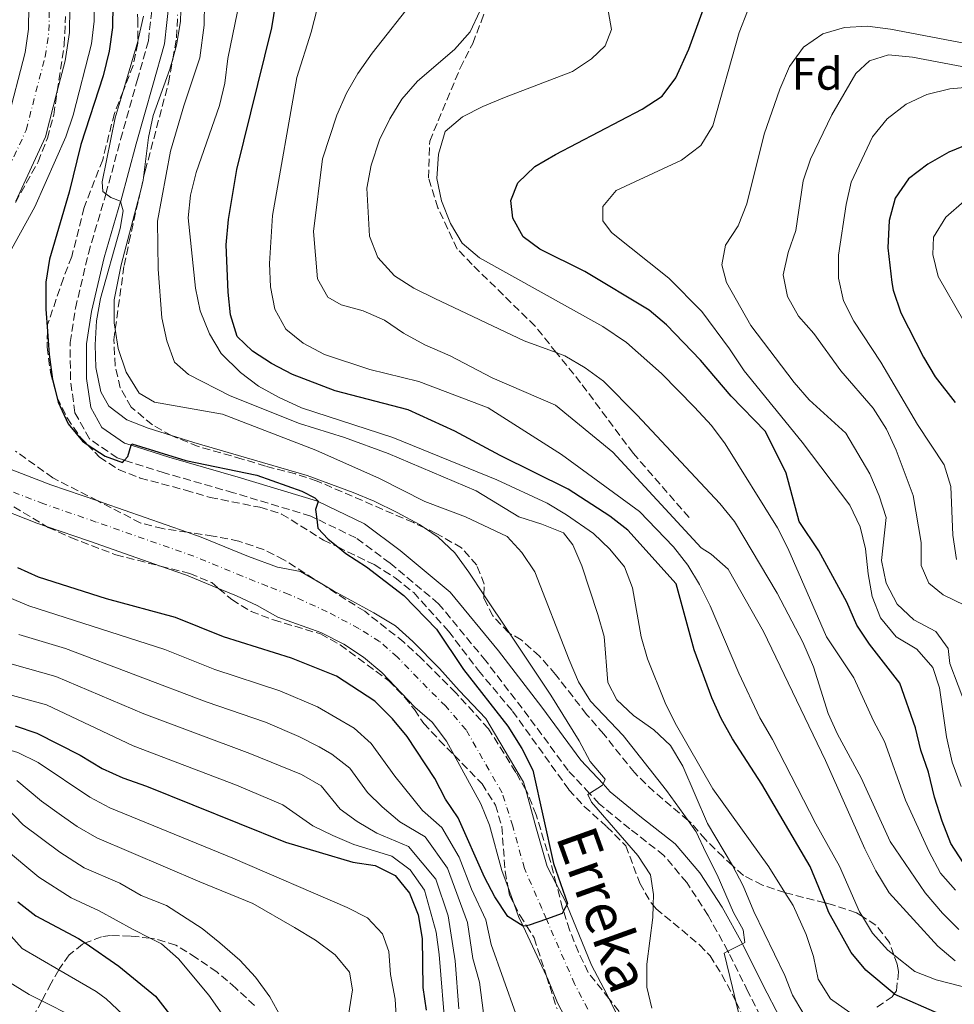
# Model space of a CAD drawing. Units: metres. Extents: x 630185 to 631605, y 4789830 to 4791749.
# Drawn here: x 630568 to 630773, y 4790051 to 4790267 of the extents above; entities that cross this region are included whole.
import ezdxf
from ezdxf.enums import TextEntityAlignment as Align

# ---------------------------------------------------------------- set-up
doc = ezdxf.new("R2010")
doc.units = ezdxf.units.M
doc.header["$MEASUREMENT"] = 0
doc.linetypes.add('DGN Style 3', pattern=[2.435891, 1.739922, -0.695969])
doc.linetypes.add('DGN Style 4', pattern=[2.785615, 1.391938, -0.695969, 0.00174, -0.695969])
for name, color, linetype, lineweight in [('Camino', 7, 'DGN Style 3', 0), ('Cauce permanente', 151, 'Continuous', 13), ('Cauce permanente (área)', 142, 'Continuous', 13), ('Curva de nivel directora', 30, 'Continuous', 30), ('Curva de nivel intermedia', 30, 'Continuous', 0), ('Eje cauce permanente (área)', 70, 'DGN Style 4', 0), ('Etiqueta de zona arbolada', 92, 'Continuous', 0), ('Margen derecho', 7, 'Continuous', 0), ('Senda', 7, 'DGN Style 3', 0), ('Texto de Cauce (área) pequeño', 142, 'Continuous', 0), ('Zona arbolada', 92, 'DGN Style 3', 0)]:
    doc.layers.add(name, color=color, linetype=linetype, lineweight=lineweight)
doc.styles.add('Style-Arial', font='arial.ttf')

msp = doc.modelspace()

# ---------------------------------------------------------------- linework, layer by layer
at = {"layer": 'Camino', "color": 7, "linetype": 'DGN Style 3', "lineweight": 0}
msp.add_polyline3d([(630731.8, 4790046.38, 186.83), (630727.89, 4790053.96, 186.38), (630723.67, 4790062.47, 185.02), (630723.49, 4790062.8, 184.95), (630719.17, 4790070.62, 183.43), (630714.45, 4790077.89, 182.18), (630709.45, 4790083.83, 181.27), (630701.94, 4790089.69, 180.7), (630695.2, 4790095.2, 180.25), (630693.09, 4790097.47, 180), (630688.38, 4790102.51, 179.45), (630679.78, 4790114.23, 177.98), (630670.29, 4790126.58, 176.84), (630659.93, 4790139.14, 176.61), (630649.26, 4790148.05, 175.93), (630641.77, 4790153.61, 175.59), (630633.18, 4790157.74, 174.9), (630631.83, 4790158.39, 174.8), (630614.86, 4790163.51, 174.46), (630599.65, 4790167.89, 174.57), (630590.93, 4790170.65, 174.95), (630589.32, 4790171.16, 175.02), (630583.23, 4790175.34, 175.48), (630580.04, 4790181.07, 175.93), (630579.03, 4790188.38, 176.39), (630579.01, 4790196.52, 176.73), (630580.15, 4790204.03, 177.63), (630582.99, 4790216.1, 178.77), (630586.65, 4790228.52, 180.13), (630586.83, 4790229.18, 180.17), (630590.07, 4790241.11, 180.93), (630593.71, 4790254.05, 180.93), (630596.18, 4790262.8, 180.59), (630597.14, 4790271.41, 180.47)], dxfattribs=at)
at = {"layer": 'Cauce permanente', "color": 151, "linetype": 'Continuous', "lineweight": 13}
for points in [[(630565.06, 4790244.69, 166.71), (630569.09, 4790260.2, 166.03), (630569.85, 4790265.32, 166.03), (630569.98, 4790275.61, 166.03)], [(630578.95, 4790275.84, 166.03), (630578.81, 4790264.6, 166.03), (630577.89, 4790258.4, 166.03), (630576.15, 4790251.74, 166.3), (630573.54, 4790241.68, 166.71), (630567.08, 4790227.55, 167.39)], [(630565.09, 4790169.01, 169.89), (630574.73, 4790165.28, 169.89), (630585.06, 4790161.71, 169.89), (630586.2, 4790161.32, 169.89), (630604.7, 4790154.83, 170.86), (630607.75, 4790153.77, 171.03), (630618.14, 4790149.53, 171.37), (630624.54, 4790147.19, 171.48), (630629.61, 4790146.19, 171.59), (630634.65, 4790143.25, 171.83), (630636.86, 4790141.96, 171.93), (630645.68, 4790137.11, 171.93), (630650.48, 4790134.31, 172.16), (630654.29, 4790130.8, 172.27), (630660.11, 4790124.87, 173.07), (630664.46, 4790120.09, 173.3), (630670.28, 4790113.93, 173.52), (630678.62, 4790099.95, 173.64), (630679.08, 4790098.28, 173.66), (630681.33, 4790090.09, 173.75), (630683.8, 4790081.39, 174.66), (630685.79, 4790077.58, 174.83), (630687.72, 4790073.88, 175), (630688.08, 4790073.01, 175), (630693.56, 4790059.75, 175), (630696.88, 4790053.33, 175.23), (630697.36, 4790052.38, 175.32), (630700.38, 4790046.39, 175.91)], [(630688.51, 4790046.82, 175.91), (630686.08, 4790051.44, 175.23), (630683.99, 4790056.54, 175), (630683.64, 4790057.3, 175), (630678.52, 4790068.28, 175), (630677.51, 4790070.43, 175), (630676.53, 4790073.12, 174.91), (630675.19, 4790076.78, 174.79), (630673.81, 4790080.56, 174.66), (630671.09, 4790090.48, 173.75), (630669.18, 4790095.17, 173.64), (630663.35, 4790105.84, 173.55), (630661.66, 4790108.93, 173.52), (630658.54, 4790113.14, 173.3), (630654.72, 4790116.42, 173.07), (630647.44, 4790124.02, 172.27), (630643.45, 4790127.41, 172.16), (630639.12, 4790130.27, 171.93), (630634.09, 4790132.78, 171.93), (630624.58, 4790136.17, 171.59), (630620.08, 4790138.74, 171.48), (630615.53, 4790140.85, 171.37), (630611.61, 4790142.47, 171.24), (630604.55, 4790145.39, 171.03), (630598.86, 4790147.38, 170.72), (630583.25, 4790152.84, 169.89), (630573.8, 4790156.11, 169.89), (630571.64, 4790156.85, 169.89), (630561.55, 4790160.76, 169.89)]]:
    msp.add_polyline3d(points, dxfattribs=at)
at = {"layer": 'Cauce permanente (área)', "color": 142, "linetype": 'Continuous', "lineweight": 13}
for points in [[(630569.98, 4790275.61, 166.03), (630569.85, 4790265.32, 166.03), (630569.09, 4790260.2, 166.03), (630565.06, 4790244.69, 166.71)], [(630567.08, 4790227.55, 167.39), (630573.54, 4790241.68, 166.71), (630576.15, 4790251.74, 166.3), (630577.89, 4790258.4, 166.03), (630578.81, 4790264.6, 166.03), (630578.95, 4790275.84, 166.03)], [(630700.38, 4790046.39, 175.91), (630697.36, 4790052.38, 175.32), (630696.88, 4790053.33, 175.23), (630693.56, 4790059.75, 175), (630688.08, 4790073.01, 175), (630687.72, 4790073.88, 175), (630685.79, 4790077.58, 174.83), (630683.8, 4790081.39, 174.66), (630681.33, 4790090.09, 173.75), (630679.08, 4790098.28, 173.66), (630678.62, 4790099.95, 173.64), (630670.28, 4790113.93, 173.52), (630664.46, 4790120.09, 173.3), (630660.11, 4790124.87, 173.07), (630654.29, 4790130.8, 172.27), (630650.48, 4790134.31, 172.16), (630645.68, 4790137.11, 171.93), (630636.86, 4790141.96, 171.93), (630634.65, 4790143.25, 171.83), (630629.61, 4790146.19, 171.59), (630624.54, 4790147.19, 171.48), (630618.14, 4790149.53, 171.37), (630607.75, 4790153.77, 171.03), (630604.7, 4790154.83, 170.86), (630586.2, 4790161.32, 169.89), (630585.06, 4790161.71, 169.89), (630574.73, 4790165.28, 169.89), (630565.09, 4790169.01, 169.89)], [(630561.55, 4790160.76, 169.89), (630571.64, 4790156.85, 169.89), (630573.8, 4790156.11, 169.89), (630583.25, 4790152.84, 169.89), (630598.86, 4790147.38, 170.72), (630604.55, 4790145.39, 171.03), (630611.61, 4790142.47, 171.24), (630615.53, 4790140.85, 171.37), (630620.08, 4790138.74, 171.48), (630624.58, 4790136.17, 171.59), (630634.09, 4790132.78, 171.93), (630639.12, 4790130.27, 171.93), (630643.45, 4790127.41, 172.16), (630647.44, 4790124.02, 172.27), (630654.72, 4790116.42, 173.07), (630658.54, 4790113.14, 173.3), (630661.66, 4790108.93, 173.52), (630663.35, 4790105.84, 173.55), (630669.18, 4790095.17, 173.64), (630671.09, 4790090.48, 173.75), (630673.81, 4790080.56, 174.66), (630675.19, 4790076.78, 174.79), (630676.53, 4790073.12, 174.91), (630677.51, 4790070.43, 175), (630678.52, 4790068.28, 175), (630683.64, 4790057.3, 175), (630683.99, 4790056.54, 175), (630686.08, 4790051.44, 175.23), (630688.51, 4790046.82, 175.91)]]:
    msp.add_polyline3d(points, dxfattribs=at)
at = {"layer": 'Curva de nivel directora', "color": 30, "linetype": 'Continuous', "lineweight": 30, "flags": 128}
for points, elevation in [([(630770.05, 4790048.96), (630760.06, 4790053.38), (630760.02, 4790053.41), (630753.8, 4790058.65), (630750.61, 4790062.48), (630745.68, 4790071.32), (630744.83, 4790073.42), (630741.6, 4790081.41), (630730.94, 4790099.49), (630724.48, 4790109.44), (630722.03, 4790113.91), (630719.93, 4790118.45), (630716.11, 4790128.99), (630712.12, 4790143.49), (630701.5, 4790155.27), (630697.55, 4790158.34), (630688.42, 4790164.29), (630673.47, 4790171.7), (630663.53, 4790177.07), (630653.25, 4790181.73), (630637.22, 4790185.92), (630627.82, 4790189.49), (630623.24, 4790191.91), (630619.05, 4790194.64), (630615.66, 4790197.84), (630614.2, 4790202.61), (630613.69, 4790207.61), (630613.23, 4790217.95), (630613.76, 4790223.54), (630615.62, 4790234.49), (630623.29, 4790265.68), (630624.15, 4790271.08)], 200), ([(630775.2, 4790082.26), (630772.5, 4790086.47), (630770.59, 4790091.39), (630768.91, 4790096.6), (630767.58, 4790102.16), (630765.86, 4790106.99), (630764.68, 4790111.85), (630761.27, 4790121.7), (630754.59, 4790130.22), (630751.84, 4790134.39), (630749.64, 4790139.49), (630743.47, 4790150.76), (630739.17, 4790157.17), (630736.29, 4790167.85), (630731.76, 4790176.98), (630724.23, 4790184.73), (630717.47, 4790192.67), (630710.02, 4790200.42), (630706.2, 4790203.64), (630692.04, 4790212.1), (630682.17, 4790217), (630678.54, 4790219.76), (630676.23, 4790223.8), (630675.78, 4790227.69), (630677.31, 4790231.6), (630681.11, 4790235.19), (630685.62, 4790237.85), (630704.66, 4790247.76), (630709.07, 4790250.64), (630712.02, 4790254.69), (630714.92, 4790260.94), (630719.33, 4790273.13)], 225), ([(630588.36, 4790270.74), (630588.25, 4790265.75), (630587.59, 4790260.55), (630586.26, 4790255.13), (630581.32, 4790239.99), (630578.77, 4790229.55), (630574.48, 4790214.79), (630573.61, 4790209.74), (630573.63, 4790203.85), (630574, 4790199.01), (630574.4, 4790193.88), (630575.12, 4790188.4), (630575.6, 4790186.42), (630576.33, 4790183.42), (630578.53, 4790178.67), (630581.7, 4790174.81), (630582.71, 4790174.14), (630586.69, 4790171.55), (630590.48, 4790170.13), (630590.93, 4790170.65), (630591.63, 4790171.48), (630592.42, 4790173.94), (630592.53, 4790174.28), (630604.42, 4790170.62), (630619.98, 4790167.35), (630629.85, 4790163.84), (630632.72, 4790162.42), (630633.49, 4790161.67), (630633.46, 4790161.59), (630632.92, 4790159.86), (630633.18, 4790157.74), (630633.43, 4790155.74), (630635.66, 4790153.32), (630637.76, 4790151.61), (630639.55, 4790150.17), (630644.09, 4790147.22), (630652.26, 4790140.91), (630659.45, 4790133.51), (630665.42, 4790124.68), (630675.11, 4790112.22), (630678.22, 4790107.35), (630680.65, 4790102.55), (630685.19, 4790082.08), (630688.22, 4790073.27), (630688.08, 4790073.01), (630687.36, 4790071.65), (630687.07, 4790071.11), (630683.61, 4790069.86), (630679.84, 4790068.5), (630679.24, 4790068.4), (630678.52, 4790068.28), (630675.12, 4790070.45), (630672.26, 4790074.72), (630669.99, 4790079.08), (630664.26, 4790092.09), (630661.47, 4790096.23), (630659.08, 4790100.72), (630653.04, 4790109.94), (630649.8, 4790113.86), (630645.92, 4790117.72), (630637.49, 4790123.23), (630627.61, 4790127.14), (630612.64, 4790131.86), (630602.13, 4790136.11), (630586.94, 4790140.18), (630572.05, 4790144.99), (630567.48, 4790147.03)], 175), ([(630776.87, 4790240.34), (630772.01, 4790238.31), (630767.39, 4790235.7), (630763.17, 4790232.46), (630760.25, 4790228.25), (630758.91, 4790223.29), (630758.62, 4790217.3), (630759.51, 4790209.7), (630759.79, 4790207.98), (630761.49, 4790203.04), (630766.47, 4790193.32), (630769.07, 4790188.98), (630773.45, 4790183.31)], 250), ([(630566.9, 4790112.31), (630571.65, 4790110.73), (630581.17, 4790105.83), (630585.98, 4790102.94), (630590.52, 4790100.87), (630595.77, 4790099.06), (630626.31, 4790086.72), (630641.07, 4790082.36), (630646.01, 4790081.6), (630650.37, 4790079.41), (630653.57, 4790075.57), (630655.42, 4790070.77), (630656.29, 4790065.6), (630656.46, 4790054.8), (630657.2, 4790049.85)], 200), ([(630567.47, 4790073.63), (630571.45, 4790070.6), (630580.84, 4790065.62), (630582.31, 4790064.6), (630589.65, 4790059.5), (630597.75, 4790052.95), (630600.79, 4790048.98)], 225)]:
    msp.add_lwpolyline(points, dxfattribs=dict(at, elevation=elevation))
at = {"layer": 'Curva de nivel intermedia', "color": 30, "linetype": 'Continuous', "lineweight": 0, "flags": 128}
for points, elevation in [([(630584.18, 4790277.23), (630584.28, 4790267.11), (630583.69, 4790262.15), (630579.61, 4790246.43), (630578.02, 4790241.69), (630571.23, 4790226.32), (630566.07, 4790217.05)], 170), ([(630603.36, 4790272.11), (630603.22, 4790267.01), (630602.37, 4790261.84), (630601.53, 4790258.84), (630600.89, 4790256.55), (630597.23, 4790246.42), (630596.18, 4790241.56), (630595.12, 4790232.76), (630595.05, 4790232.16), (630594.56, 4790230.29), (630590.22, 4790213.6), (630588.63, 4790205.87), (630588.67, 4790200.87), (630588.89, 4790199.44), (630589.53, 4790195.18), (630591.29, 4790190.03), (630594.13, 4790185.41), (630597.52, 4790183.41), (630612.49, 4790180.77), (630632.98, 4790172.83), (630646.92, 4790166.65), (630656.93, 4790161.56)], 185), ([(630608.48, 4790271.24), (630608.39, 4790266.24), (630607.5, 4790259.08), (630603.94, 4790248.52), (630601.06, 4790238.56), (630598.14, 4790223.19), (630598.29, 4790212.65), (630599.12, 4790201.96), (630600.22, 4790196.91), (630601.94, 4790192.22), (630604.95, 4790189.46), (630614.15, 4790184.77), (630629.37, 4790178.7), (630639.27, 4790175.68)], 190), ([(630773.43, 4790060.66), (630769.62, 4790063.9), (630758.92, 4790075.65), (630756.02, 4790080.45), (630753.59, 4790085.31), (630744.96, 4790104.66), (630731.3, 4790133.04), (630723.57, 4790146.73), (630719.8, 4790150.02), (630717.63, 4790151.39), (630698.23, 4790172.42), (630685.61, 4790182.76), (630671.67, 4790188.78), (630662.5, 4790193.57), (630656.9, 4790196.03), (630652.24, 4790198.56), (630648.07, 4790201.41), (630643.37, 4790203.48), (630638.55, 4790204.78), (630635.62, 4790206.49), (630633.31, 4790210.54), (630632.45, 4790220.94), (630634.4, 4790236.88), (630637.54, 4790246.45), (630639.68, 4790251.32), (630642.22, 4790255.63), (630645.37, 4790260.1), (630654.94, 4790272.29)], 210), ([(630615.72, 4790269.22), (630613.65, 4790258.93), (630612.95, 4790253.52), (630611.83, 4790248.62), (630606.69, 4790233.86), (630605.41, 4790228.91), (630604.92, 4790223.92), (630606.54, 4790208.43), (630607.52, 4790203.49)], 195), ([(630779.77, 4790053.8), (630769.25, 4790056.5), (630764.6, 4790058.36), (630759.97, 4790061.98), (630758.62, 4790063.03), (630755.28, 4790066.75), (630753.07, 4790070.39), (630752.44, 4790071.43), (630748.03, 4790081.5), (630742.8, 4790090.79), (630733.33, 4790109.32), (630730.53, 4790114.07), (630725.87, 4790123.87), (630719.59, 4790138.64), (630717.24, 4790143.32), (630714.69, 4790147.62), (630711.57, 4790151.66), (630704.05, 4790159.37), (630686.95, 4790171.93), (630670.86, 4790182.17), (630655.62, 4790187.95), (630644.81, 4790190.61), (630634.87, 4790193.85), (630630.19, 4790196.36), (630626.37, 4790199.42), (630623.94, 4790203.82), (630622.97, 4790208.72), (630622.75, 4790213.9), (630623.47, 4790224.44), (630628.79, 4790254.71), (630631.97, 4790264.67), (630633.23, 4790269.81)], 205), ([(630774.25, 4790067.58), (630770.61, 4790071.14), (630766.86, 4790075.61), (630759.18, 4790086.92), (630752.81, 4790100.9), (630747.59, 4790110.47), (630745.51, 4790115.02), (630742.33, 4790125.27), (630739.95, 4790130.68), (630734.35, 4790141.43), (630724.93, 4790157.16), (630721.69, 4790161.16), (630703.57, 4790180.58), (630696.15, 4790188.02), (630692.13, 4790190.99), (630687.68, 4790193.62), (630685.79, 4790194.31), (630678.76, 4790196.9), (630659.07, 4790206.21), (630654.46, 4790208.45), (630650.24, 4790211.14), (630646.55, 4790215.21), (630644.75, 4790219.87), (630644.17, 4790230.44), (630645.11, 4790235.45), (630646.97, 4790241.04), (630649.21, 4790245.68), (630651.82, 4790249.94), (630655.27, 4790253.93), (630663.43, 4790260.86), (630666.85, 4790264.79), (630669.01, 4790269.3)], 215), ([(630773.53, 4790076.18), (630770.24, 4790079.94), (630767.63, 4790084.74), (630762.49, 4790095.95), (630757.93, 4790108.83), (630755.46, 4790113.38), (630751.2, 4790122.83), (630745.16, 4790131.85), (630736.65, 4790151.36), (630734.36, 4790155.8), (630722.88, 4790174.26), (630719.88, 4790178.27), (630716.18, 4790182.3), (630708.88, 4790189.74), (630701.21, 4790196.51), (630696, 4790200), (630668.92, 4790215.1), (630665.12, 4790218.35), (630662.52, 4790222.69), (630660.56, 4790227.64), (630659.57, 4790232.54), (630659.88, 4790237.92), (630661.39, 4790242.84), (630665.19, 4790246.09), (630669.64, 4790248.4), (630674.39, 4790250.36), (630689.38, 4790256.09), (630693.55, 4790258.87), (630696.54, 4790261.69), (630697.92, 4790265.31), (630697.04, 4790270.24)], 220), ([(630774.77, 4790098.96), (630772.8, 4790104.29), (630771.52, 4790109.86), (630770.02, 4790120.66), (630768.52, 4790125.12), (630764.99, 4790129.15), (630760.43, 4790131.89), (630757.02, 4790136.02), (630755.21, 4790140.75), (630754.3, 4790145.67), (630753.72, 4790151.19), (630752.57, 4790156.06), (630750.31, 4790160.75), (630739.82, 4790174.59), (630727.05, 4790190.28), (630723.87, 4790195.16), (630717.79, 4790203.32), (630710.5, 4790210.63), (630697.9, 4790220.68), (630696.02, 4790223.28), (630696.04, 4790226.42), (630698.92, 4790229.88), (630713.3, 4790236.55), (630717.58, 4790239.83), (630720.17, 4790244.1), (630725.95, 4790264.62), (630727.82, 4790269.29)], 230), ([(630595.09, 4790268.21), (630593.94, 4790263.05), (630593.83, 4790262.64), (630590.62, 4790251.76), (630588.88, 4790245.88), (630586, 4790231.78), (630586.14, 4790229.69), (630586.83, 4790229.18), (630587.9, 4790228.37), (630590.06, 4790227.58), (630590.08, 4790227.49), (630590.66, 4790225.44)], 180), ([(630775.89, 4790116.32), (630772.25, 4790126), (630771.92, 4790129.31), (630769.15, 4790133), (630764.35, 4790135.58), (630760.72, 4790139.02), (630758.29, 4790143.64), (630757.25, 4790148.63), (630758.26, 4790158.1), (630756.7, 4790162.87), (630754.67, 4790167.68), (630749.41, 4790176.58), (630741.32, 4790183.94), (630738.08, 4790187.74), (630728.53, 4790200.26), (630723.2, 4790209.68), (630722.18, 4790213.57), (630722.95, 4790217.88), (630725.75, 4790222.15), (630727.62, 4790226.99), (630731.48, 4790242.32), (630734.91, 4790252.19), (630737.03, 4790257.18), (630740.11, 4790261.41), (630744.35, 4790264.31), (630749.15, 4790265.7), (630754.14, 4790265.98), (630759.21, 4790265.34), (630790.76, 4790259.33)], 235), ([(630775.45, 4790138.79), (630770.77, 4790141.06), (630767.61, 4790143.65), (630765.94, 4790147.53), (630765.95, 4790152.58), (630764.21, 4790162.92), (630760.45, 4790172.9), (630758.37, 4790177.45), (630755.42, 4790182.09), (630748.33, 4790190.26), (630742.39, 4790198.53), (630739.02, 4790202.29), (630736.56, 4790206.65), (630735.66, 4790211.41), (630736.76, 4790216.3), (630738.45, 4790221.14), (630740.06, 4790232.07), (630741.66, 4790236.81), (630746.34, 4790246.52), (630751.59, 4790255.58), (630754.64, 4790258.4), (630758.81, 4790259.72), (630764.05, 4790259.19), (630780.71, 4790256.04)], 240), ([(630778.08, 4790252.75), (630772.28, 4790252.21), (630767.17, 4790250.99), (630762.65, 4790248.87), (630758.52, 4790245.62), (630755.27, 4790241.69), (630750.57, 4790231.75), (630749.47, 4790226.87), (630747.76, 4790215.68), (630747.76, 4790210.62), (630748.91, 4790205.69), (630751.14, 4790201.21), (630757.07, 4790192.23), (630765.18, 4790178.47), (630771.02, 4790169.64), (630772.51, 4790164.86), (630772.92, 4790154.19), (630773.73, 4790148.85)], 245), ([(630775.37, 4790227.57), (630771.41, 4790224.03), (630768.66, 4790219.64), (630768.52, 4790215.86), (630769.72, 4790211), (630775.36, 4790201.22)], 255), ([(630590.66, 4790225.44), (630590, 4790221.53), (630585.68, 4790206.2), (630584.74, 4790201.25), (630584.45, 4790196.01), (630584.63, 4790191.02), (630585.73, 4790185.7), (630587.49, 4790182.5), (630591.47, 4790179.52), (630596.12, 4790177.67), (630601.25, 4790176.07), (630606.17, 4790174.54), (630631.09, 4790167.32), (630641.17, 4790163.56), (630645.8, 4790161.69), (630650.86, 4790159.19), (630655.71, 4790156.56), (630656.81, 4790155.82), (630659.87, 4790153.75), (630663.49, 4790150.3), (630666.58, 4790146.09), (630669.9, 4790141.09), (630675.51, 4790132.67), (630684.58, 4790119.06), (630690.85, 4790109.01), (630693.22, 4790104.44), (630696.54, 4790100.56), (630696.06, 4790099.54), (630695.94, 4790099.29), (630693.09, 4790097.47), (630692.71, 4790097.23), (630693.54, 4790095.55), (630703.72, 4790083.79), (630706.49, 4790079.58), (630707.12, 4790075.22), (630707.05, 4790072.91), (630706.97, 4790070.22), (630705.65, 4790059.95), (630705.72, 4790054.86), (630706.81, 4790050.27)], 180), ([(630607.52, 4790203.49), (630609.61, 4790198.43), (630612.13, 4790194.11), (630616.38, 4790189.95), (630620.38, 4790186.95), (630624.93, 4790184.46), (630629.8, 4790182.15), (630649.88, 4790175.64), (630672.72, 4790166.33), (630683.76, 4790161.21), (630688.05, 4790158.64), (630693.95, 4790154.57), (630697.59, 4790151.12), (630700.76, 4790147.26), (630702.57, 4790142.59), (630704.41, 4790131.83), (630705.85, 4790127.04), (630709.73, 4790117.35), (630711.93, 4790112.86), (630720.15, 4790098.5), (630732.52, 4790081.3), (630736.04, 4790075.69), (630737.8, 4790072.87), (630740.71, 4790066.44), (630742.33, 4790061.63), (630743.31, 4790056.64), (630746.03, 4790052.31), (630751.5, 4790048.48)], 195), ([(630639.27, 4790175.68), (630648.87, 4790172.12), (630668.21, 4790163.9), (630677.59, 4790158.22), (630682.6, 4790156.64), (630687.39, 4790154.72), (630689.39, 4790152.06), (630691.37, 4790147.46), (630694.9, 4790136.77), (630696.28, 4790131.96), (630697.14, 4790121.79), (630699.1, 4790118.03), (630702.74, 4790114.6), (630707.25, 4790111.43), (630710.88, 4790107.99), (630713.59, 4790103.42), (630719.02, 4790090.85), (630724.51, 4790081.62), (630724.52, 4790081.6), (630726.82, 4790077.16), (630729.16, 4790071.54), (630736.02, 4790057.43), (630737.71, 4790053.15), (630739.93, 4790049.32)], 190), ([(630676.87, 4790049.05), (630671.5, 4790064.26), (630670.28, 4790069.71), (630667.13, 4790076.42), (630664.44, 4790083.46), (630660.61, 4790089.99), (630656.43, 4790093.74), (630650.33, 4790101.26), (630645.1, 4790108.43), (630641.39, 4790111.79), (630633.31, 4790116.45), (630625.04, 4790120.02), (630610.74, 4790124.7), (630599.81, 4790129.06), (630569.87, 4790138.69), (630565.25, 4790140.61), (630559.94, 4790143.39), (630550.11, 4790150.09), (630541.84, 4790157.94), (630538.91, 4790162)], 180), ([(630656.93, 4790161.56), (630665.86, 4790158.22), (630674.97, 4790153.9), (630678.2, 4790150.38), (630681.1, 4790146.11), (630688.62, 4790126.77), (630690.7, 4790121.96), (630693.3, 4790117.69), (630700.47, 4790110.15), (630709.99, 4790098.1), (630714.75, 4790091.52), (630716.56, 4790089.03), (630718.64, 4790084.48), (630721.14, 4790079.57), (630724.7, 4790071.27), (630726.82, 4790067.48), (630727.19, 4790064.7), (630726.67, 4790064.44), (630723.49, 4790062.8), (630722.71, 4790062.4), (630724.52, 4790054.79), (630725.24, 4790051.78), (630725.97, 4790048.73)], 185), ([(630516.95, 4790155.06), (630518.56, 4790150.24), (630522.13, 4790141.42), (630524.97, 4790136.39), (630527.54, 4790130.04), (630528.75, 4790128.5), (630532.46, 4790125.14), (630545.51, 4790114.7), (630549.11, 4790112.55), (630558.71, 4790109.08), (630567.49, 4790106.43), (630571.98, 4790104.22), (630583.3, 4790096.64), (630587.7, 4790094.28), (630614.76, 4790083.22), (630639.81, 4790072.37), (630644.29, 4790070.16), (630647.6, 4790066.63), (630648.97, 4790062.7), (630649.35, 4790057.71), (630650.42, 4790052.25), (630650.72, 4790047.25)], 205), ([(630670.9, 4790040.67), (630668.89, 4790056), (630667.48, 4790061.21), (630666.29, 4790069.1), (630661.9, 4790081.03), (630656.96, 4790087.89), (630651.39, 4790091.25), (630647.57, 4790094.48), (630644.33, 4790097.63), (630640.4, 4790103), (630636.46, 4790106.09), (630633.71, 4790107.71), (630629.26, 4790109.98), (630621.88, 4790113.09), (630608.84, 4790117.55), (630577.97, 4790129.32), (630567.69, 4790132.38)], 185), ([(630664.36, 4790050.17), (630663.59, 4790060.65), (630662.06, 4790070.6), (630659.36, 4790078.6), (630653.31, 4790085.8), (630646.35, 4790088.76), (630642.06, 4790091.32), (630638.32, 4790093.99), (630634.16, 4790099.12), (630629.83, 4790101.64), (630618.49, 4790106.26), (630595.17, 4790114.96), (630575.86, 4790123.12), (630566.23, 4790125.84)], 190), ([(630661.43, 4790045.05), (630660.03, 4790062.05), (630659.41, 4790067.01), (630656.82, 4790076.17), (630653.69, 4790080.7), (630649.68, 4790083.69), (630641.31, 4790086.27), (630636.7, 4790088.2), (630632.32, 4790090.35), (630625.69, 4790094.96), (630615.56, 4790099.25), (630592.85, 4790107.91), (630573.75, 4790116.93), (630563.33, 4790119.78)], 195), ([(630567.24, 4790100.31), (630572.66, 4790095.78), (630577.11, 4790092.58), (630580.55, 4790090.17), (630584.88, 4790087.7)], 210), ([(630564.94, 4790094.43), (630568.69, 4790090.53), (630576.69, 4790084.53), (630582.06, 4790081.12), (630589.92, 4790077.74), (630594.57, 4790075.04), (630600.13, 4790072.8), (630607.97, 4790067.76), (630611.88, 4790064.64), (630616.24, 4790060.81), (630619.71, 4790057.12), (630622.89, 4790052.8), (630625.29, 4790048.4)], 215), ([(630584.88, 4790087.7), (630607.44, 4790078.01), (630619.12, 4790073.24), (630628.3, 4790067.99), (630632.92, 4790065.19), (630637.2, 4790062.03), (630640.39, 4790058.2), (630641.05, 4790054.28), (630639.41, 4790044.15)], 210), ([(630612.37, 4790048.95), (630609.42, 4790053.16), (630602.82, 4790061.14), (630599.02, 4790064.39), (630596.57, 4790065.65), (630592.82, 4790067.59), (630585.38, 4790071.68), (630579.24, 4790074.54), (630572.08, 4790079.08), (630564.15, 4790085.74)], 220), ([(630590.57, 4790048.9), (630586.91, 4790052.34), (630584.68, 4790053.93), (630576.48, 4790058.69), (630568.41, 4790063.36), (630549.35, 4790084.67)], 230), ([(630565.38, 4790056.13), (630570, 4790053.31), (630572.78, 4790051.89), (630579.7, 4790048.37)], 235)]:
    msp.add_lwpolyline(points, dxfattribs=dict(at, elevation=elevation))
at = {"layer": 'Eje cauce permanente (área)', "color": 70, "linetype": 'DGN Style 4', "lineweight": 0}
for points in [[(630563.03, 4790229.46, 167.39), (630569.3, 4790243.18, 166.71), (630573.49, 4790259.3, 166.03), (630574.33, 4790264.96, 166.03), (630574.46, 4790275.73, 166.03)], [(630692.69, 4790050.07, 175.57), (630689.82, 4790055.6, 175.11), (630683.61, 4790069.86, 175), (630682.62, 4790072.15, 174.95), (630678.81, 4790080.98, 174.66), (630676.21, 4790090.28, 173.75), (630673.9, 4790097.56, 173.64), (630665.97, 4790111.43, 173.52), (630661.5, 4790116.62, 173.3), (630657.42, 4790120.65, 173.07), (630650.87, 4790127.41, 172.27), (630646.97, 4790130.86, 172.16), (630642.4, 4790133.69, 171.93), (630635.48, 4790137.37, 171.93), (630627.09, 4790141.18, 171.59), (630622.31, 4790142.96, 171.48), (630616.83, 4790145.19, 171.37), (630606.15, 4790149.58, 171.03), (630584.73, 4790157.08, 169.89), (630573.19, 4790161.07, 169.89), (630563.32, 4790164.89, 170)]]:
    msp.add_polyline3d(points, dxfattribs=at)
at = {"layer": 'Margen derecho', "color": 7, "linetype": 'Continuous', "lineweight": 0}
msp.add_polyline3d([(630600.75, 4790271.48, 180.47), (630599.71, 4790262.11, 180.59), (630597.16, 4790253.08, 180.93), (630593.52, 4790240.15, 180.93), (630590.1, 4790227.54, 180.13), (630590.08, 4790227.49, 180.13), (630586.46, 4790215.18, 178.77), (630583.67, 4790203.35, 177.63), (630582.59, 4790196.25, 176.73), (630582.61, 4790188.63, 176.39), (630583.49, 4790182.22, 175.93), (630585.95, 4790177.82, 175.48), (630590.91, 4790174.42, 175.02), (630592.42, 4790173.94, 174.95), (630600.68, 4790171.32, 174.57), (630615.88, 4790166.95, 174.46), (630633.14, 4790161.74, 174.8), (630633.46, 4790161.59, 174.82), (630643.63, 4790156.69, 175.59), (630651.48, 4790150.86, 175.93), (630662.49, 4790141.68, 176.61), (630673.1, 4790128.81, 176.84), (630682.64, 4790116.38, 177.98), (630691.15, 4790104.8, 179.45), (630696.06, 4790099.54, 180.05), (630697.66, 4790097.82, 180.25), (630704.18, 4790092.48, 180.7), (630711.94, 4790086.42, 181.27), (630717.33, 4790080.03, 182.18), (630722.24, 4790072.46, 183.43), (630726.67, 4790064.44, 184.96), (630726.85, 4790064.13, 185.02), (630731.08, 4790055.58, 186.38), (630735.11, 4790047.77, 186.83)], dxfattribs=at)
at = {"layer": 'Senda', "color": 7, "linetype": 'DGN Style 3', "lineweight": 0}
msp.add_polyline3d([(630714.98, 4790158.08, 211.23), (630702.69, 4790172.19, 211.8), (630691.14, 4790187.66, 213.39), (630685.79, 4790194.31, 214.84), (630681.13, 4790200.12, 216.11), (630667.33, 4790213.64, 219.18), (630664.04, 4790217.04, 219.63), (630659.76, 4790226.12, 219.63), (630657.72, 4790232.73, 219.52), (630657.98, 4790240.75, 218.61), (630664.68, 4790256.81, 216.11), (630667.42, 4790262.24, 215.32), (630669.29, 4790266.97, 215.09), (630674.2, 4790281.84, 215.21)], dxfattribs=at)
at = {"layer": 'Zona arbolada', "color": 92, "linetype": 'DGN Style 3', "lineweight": 0}
for points in [[(630593.08, 4790278.35, 181.54), (630593.83, 4790267.43, 180.64), (630593.83, 4790262.64, 181.16), (630593.83, 4790262.25, 181.2), (630592.81, 4790257.36, 181.42), (630590.62, 4790251.76, 181.43), (630588.69, 4790246.85, 181.43), (630586.13, 4790236.65, 181.24), (630582.04, 4790226.15, 180.64), (630579.36, 4790215.42, 180.18), (630577.49, 4790210.64, 179.84), (630574.04, 4790200.49, 178.48), (630574, 4790199.01, 178.34), (630573.91, 4790195.51, 178.03), (630574.67, 4790189.91, 177.91), (630575.6, 4790186.42, 177.84), (630576.13, 4790184.46, 177.8), (630578.32, 4790179.97, 177.68), (630581.33, 4790175.54, 177.68), (630582.71, 4790174.14, 177.68), (630585.44, 4790171.36, 177.68), (630589.61, 4790168.6, 177.57), (630594.38, 4790166.74, 177.46), (630604.31, 4790164.09, 177.57), (630609.72, 4790162.48, 177.23), (630620.67, 4790160.32, 177), (630625.45, 4790158.84, 177), (630634.63, 4790153.13, 177), (630637.76, 4790151.61, 177.1), (630645.8, 4790147.72, 177.34), (630650.42, 4790144.81, 177.34), (630654.46, 4790141.59, 177.46), (630662.12, 4790133.07, 178.13), (630668.69, 4790124.44, 178.59), (630676.18, 4790115.53, 178.93), (630688.56, 4790098.28, 180.29), (630691.92, 4790094.62, 180.89), (630696.89, 4790090.15, 181.54), (630701.07, 4790085.96, 181.54), (630704.12, 4790077.74, 181.54), (630706.63, 4790073.39, 181.76), (630707.05, 4790072.91, 181.85), (630707.72, 4790072.13, 182), (630717.29, 4790064.17, 184.95), (630719.57, 4790061.79, 185.63), (630722.15, 4790057.62, 186.61), (630724.96, 4790052.37, 187.56), (630725.24, 4790051.78, 187.61), (630727.12, 4790047.87, 187.9)], [(630593.08, 4790278.35, 181.54), (630593.83, 4790267.43, 180.64), (630593.83, 4790262.64, 181.16), (630593.83, 4790262.25, 181.2), (630592.81, 4790257.36, 181.42), (630590.62, 4790251.76, 181.43), (630588.69, 4790246.85, 181.43), (630586.13, 4790236.65, 181.24), (630582.04, 4790226.15, 180.64), (630579.36, 4790215.42, 180.18), (630577.49, 4790210.64, 179.84), (630574.04, 4790200.49, 178.48), (630574, 4790199.01, 178.34), (630573.91, 4790195.51, 178.03), (630574.67, 4790189.91, 177.91), (630575.6, 4790186.42, 177.84), (630576.13, 4790184.46, 177.8), (630578.32, 4790179.97, 177.68), (630581.33, 4790175.54, 177.68), (630582.71, 4790174.14, 177.68), (630585.44, 4790171.36, 177.68), (630589.61, 4790168.6, 177.57), (630594.38, 4790166.74, 177.46), (630604.31, 4790164.09, 177.57), (630609.72, 4790162.48, 177.23), (630620.67, 4790160.32, 177), (630625.45, 4790158.84, 177), (630634.63, 4790153.13, 177), (630637.76, 4790151.61, 177.1), (630645.8, 4790147.72, 177.34), (630650.42, 4790144.81, 177.34), (630654.46, 4790141.59, 177.46), (630662.12, 4790133.07, 178.13), (630668.69, 4790124.44, 178.59), (630676.18, 4790115.53, 178.93), (630688.56, 4790098.28, 180.29), (630691.92, 4790094.62, 180.89), (630696.89, 4790090.15, 181.54), (630701.07, 4790085.96, 181.54), (630704.12, 4790077.74, 181.54), (630706.63, 4790073.39, 181.76), (630707.05, 4790072.91, 181.85), (630707.72, 4790072.13, 182), (630717.29, 4790064.17, 184.95), (630719.57, 4790061.79, 185.63), (630722.15, 4790057.62, 186.61), (630724.96, 4790052.37, 187.56), (630725.24, 4790051.78, 187.61), (630727.12, 4790047.87, 187.9)], [(630566.96, 4790227.29, 173.03), (630571.94, 4790236.22, 173.03), (630573.98, 4790241.42, 173.03), (630575.38, 4790246.55, 173.03), (630576.15, 4790251.74, 172.84), (630577.67, 4790261.9, 172.48), (630577.95, 4790268.14, 172.23)], [(630566.96, 4790227.29, 173.03), (630571.94, 4790236.22, 173.03), (630573.98, 4790241.42, 173.03), (630575.38, 4790246.55, 173.03), (630576.15, 4790251.74, 172.84), (630577.67, 4790261.9, 172.48), (630577.95, 4790268.14, 172.23)], [(630756.25, 4790050.47, 199.94), (630759.59, 4790052.8, 202.89), (630760.02, 4790053.41, 203.41), (630760.52, 4790054.12, 204.02), (630761.01, 4790058.36, 206.63), (630760.69, 4790059.94, 207.43), (630759.97, 4790061.98, 207.72), (630759.02, 4790064.69, 208.11), (630756.03, 4790068.5, 206.7), (630753.07, 4790070.39, 204.57), (630751.74, 4790071.24, 203.61), (630746.48, 4790073, 202.4), (630744.83, 4790073.42, 201.77), (630736.42, 4790075.56, 198.57), (630736.04, 4790075.69, 198.36), (630731.1, 4790077.31, 195.62), (630726.92, 4790079.44, 193.97), (630724.51, 4790081.62, 192.54), (630722.43, 4790083.5, 191.31), (630718.56, 4790087.3, 189.72), (630715.4, 4790090.97, 188.45), (630714.75, 4790091.52, 188.23), (630711.04, 4790094.66, 186.99), (630707.23, 4790097.87, 186.55), (630702.94, 4790102.03, 186.54), (630696.23, 4790110.45, 185.86), (630692.46, 4790114.83, 185.18), (630685.63, 4790123.59, 184.72), (630682.1, 4790127.63, 184.5), (630678.11, 4790131.19, 183.81), (630675.51, 4790132.67, 183.18), (630675.31, 4790132.79, 183.13), (630671.84, 4790136.47, 182.94), (630669.88, 4790140.29, 182.91), (630669.9, 4790141.09, 182.91), (630669.97, 4790143.43, 182.91), (630668.3, 4790147.6, 183.13), (630664.99, 4790151.4, 183.34), (630659.43, 4790154.59, 183.36), (630656.81, 4790155.82, 183.36), (630654.39, 4790156.95, 183.36), (630633.23, 4790166.09, 183.13), (630628.49, 4790167.65, 182.74), (630621.92, 4790169.34, 182.45), (630616.78, 4790170.92, 182.45), (630607.11, 4790173.69, 183.05), (630601.38, 4790176, 183.81), (630601.25, 4790176.07, 183.82), (630597.04, 4790178.45, 184.01), (630592.37, 4790182.3, 184.5), (630590, 4790186.58, 185.18), (630588.87, 4790191.38, 185.98), (630588.57, 4790197.13, 186.5), (630588.89, 4790199.44, 186.82), (630590.84, 4790213.43, 188.77), (630591.91, 4790218.56, 189.23), (630594.56, 4790230.29, 189.53), (630595.12, 4790232.76, 189.59), (630595.46, 4790234.23, 189.63), (630600.6, 4790253.54, 191.08), (630601.53, 4790258.84, 191.28), (630602.35, 4790263.48, 191.46), (630602.6, 4790268.5, 191.42)], [(630715.4, 4790090.97, 188.45), (630714.75, 4790091.52, 188.23), (630711.04, 4790094.66, 186.99), (630707.23, 4790097.87, 186.55), (630702.94, 4790102.03, 186.54), (630696.23, 4790110.45, 185.86), (630692.46, 4790114.83, 185.18), (630685.63, 4790123.59, 184.72), (630682.1, 4790127.63, 184.5), (630678.11, 4790131.19, 183.81), (630675.51, 4790132.67, 183.18), (630675.31, 4790132.79, 183.13), (630671.84, 4790136.47, 182.94), (630669.88, 4790140.29, 182.91), (630669.9, 4790141.09, 182.91), (630669.97, 4790143.43, 182.91), (630668.3, 4790147.6, 183.13), (630664.99, 4790151.4, 183.34), (630659.43, 4790154.59, 183.36), (630656.81, 4790155.82, 183.36), (630654.39, 4790156.95, 183.36), (630633.23, 4790166.09, 183.13), (630628.49, 4790167.65, 182.74), (630621.92, 4790169.34, 182.45), (630616.78, 4790170.92, 182.45), (630607.11, 4790173.69, 183.05), (630601.38, 4790176, 183.81), (630601.25, 4790176.07, 183.82), (630597.04, 4790178.45, 184.01), (630592.37, 4790182.3, 184.5), (630590, 4790186.58, 185.18), (630588.87, 4790191.38, 185.98), (630588.57, 4790197.13, 186.5), (630588.89, 4790199.44, 186.82), (630590.84, 4790213.43, 188.77), (630591.91, 4790218.56, 189.23), (630594.56, 4790230.29, 189.53), (630595.12, 4790232.76, 189.59), (630595.46, 4790234.23, 189.63), (630600.6, 4790253.54, 191.08), (630601.53, 4790258.84, 191.28), (630602.35, 4790263.48, 191.46), (630602.6, 4790268.5, 191.42)], [(630699.57, 4790049.58, 180.09), (630697.36, 4790052.38, 179.78), (630692.81, 4790058.14, 179.16), (630690.65, 4790062.59, 178.4), (630688.72, 4790067.46, 177.91), (630687.36, 4790071.65, 177.91), (630687.15, 4790072.28, 177.91), (630685.79, 4790077.58, 177.8), (630684.53, 4790082.49, 177.69), (630681.35, 4790092.74, 177), (630679.57, 4790097.41, 177.01), (630679.08, 4790098.28, 176.91), (630676.91, 4790102.09, 176.47), (630670.93, 4790111.64, 176.21), (630663.71, 4790119.58, 176.21), (630656.18, 4790127.08, 176.09), (630652.31, 4790130.7, 176.21), (630643.69, 4790137.47, 176.21), (630634.65, 4790143.25, 176.09), (630625.96, 4790148.8, 175.98), (630621.49, 4790151.03, 175.88), (630616.04, 4790152.89, 175.53), (630610.39, 4790154, 175.07), (630604.7, 4790154.83, 174.84), (630599.32, 4790155.63, 174.62), (630594.48, 4790156.86, 174.52), (630585.06, 4790161.71, 174.18), (630575.2, 4790166.78, 173.82), (630566.98, 4790172.64, 173.6)], [(630692.81, 4790058.14, 179.16), (630690.65, 4790062.59, 178.4), (630688.72, 4790067.46, 177.91), (630687.36, 4790071.65, 177.91), (630687.15, 4790072.28, 177.91), (630685.79, 4790077.58, 177.8), (630684.53, 4790082.49, 177.69), (630681.35, 4790092.74, 177), (630679.57, 4790097.41, 177.01), (630679.08, 4790098.28, 176.91), (630676.91, 4790102.09, 176.47), (630670.93, 4790111.64, 176.21), (630663.71, 4790119.58, 176.21), (630656.18, 4790127.08, 176.09), (630652.31, 4790130.7, 176.21), (630643.69, 4790137.47, 176.21), (630634.65, 4790143.25, 176.09), (630625.96, 4790148.8, 175.98), (630621.49, 4790151.03, 175.88), (630616.04, 4790152.89, 175.53), (630610.39, 4790154, 175.07), (630604.7, 4790154.83, 174.84), (630599.32, 4790155.63, 174.62), (630594.48, 4790156.86, 174.52), (630585.06, 4790161.71, 174.18), (630575.2, 4790166.78, 173.82), (630566.98, 4790172.64, 173.6)], [(630564.52, 4790161.71, 176.21), (630573.8, 4790156.11, 175.45), (630574.15, 4790155.9, 175.42), (630579.13, 4790153.66, 175.41), (630589.02, 4790149.87, 175.52), (630598.86, 4790147.38, 175.59), (630605.3, 4790145.75, 175.64), (630610.08, 4790143.76, 175.87), (630611.61, 4790142.47, 175.91), (630614.48, 4790140.03, 175.98), (630618.76, 4790137.44, 176.09), (630623.66, 4790135.56, 176.09), (630633.98, 4790132.49, 176.09), (630638.33, 4790130.09, 176.16), (630649.02, 4790122.18, 176.21), (630652.49, 4790118.55, 176.38), (630654.61, 4790115.9, 176.66), (630656.67, 4790112.84, 177.46), (630660.06, 4790109.19, 178), (630663.35, 4790105.84, 178.05), (630669.48, 4790099.59, 178.14), (630672.44, 4790094.91, 178.36), (630673.82, 4790090.16, 178.71), (630674.56, 4790080.34, 179.39), (630675.19, 4790076.78, 179.39), (630675.48, 4790075.12, 179.39), (630676.53, 4790073.12, 179.39), (630677.8, 4790070.69, 179.39), (630679.24, 4790068.4, 179.44), (630680.93, 4790065.7, 179.5), (630683.64, 4790057.3, 180.13), (630684.35, 4790055.09, 180.3), (630685.97, 4790050.11, 180.3)], [(630564.52, 4790161.71, 176.21), (630573.8, 4790156.11, 175.45), (630574.15, 4790155.9, 175.42), (630579.13, 4790153.66, 175.41), (630589.02, 4790149.87, 175.52), (630598.86, 4790147.38, 175.59), (630605.3, 4790145.75, 175.64), (630610.08, 4790143.76, 175.87), (630611.61, 4790142.47, 175.91), (630614.48, 4790140.03, 175.98)], [(630614.48, 4790140.03, 175.98), (630618.76, 4790137.44, 176.09), (630623.66, 4790135.56, 176.09), (630633.98, 4790132.49, 176.09), (630638.33, 4790130.09, 176.16), (630649.02, 4790122.18, 176.21), (630652.49, 4790118.55, 176.38), (630654.61, 4790115.9, 176.66), (630656.67, 4790112.84, 177.46), (630660.06, 4790109.19, 178), (630663.35, 4790105.84, 178.05), (630669.48, 4790099.59, 178.14), (630672.44, 4790094.91, 178.36), (630673.82, 4790090.16, 178.71), (630674.56, 4790080.34, 179.39), (630675.19, 4790076.78, 179.39), (630675.48, 4790075.12, 179.39), (630676.53, 4790073.12, 179.39), (630677.8, 4790070.69, 179.39), (630679.24, 4790068.4, 179.44), (630680.93, 4790065.7, 179.5), (630683.64, 4790057.3, 180.13), (630684.35, 4790055.09, 180.3), (630685.97, 4790050.11, 180.3)], [(630756.25, 4790050.47, 199.94), (630759.59, 4790052.8, 202.89), (630760.02, 4790053.41, 203.41), (630760.52, 4790054.12, 204.02), (630761.01, 4790058.36, 206.63), (630760.69, 4790059.94, 207.43), (630759.97, 4790061.98, 207.72), (630759.02, 4790064.69, 208.11), (630756.03, 4790068.5, 206.7), (630753.07, 4790070.39, 204.57), (630751.74, 4790071.24, 203.61), (630746.48, 4790073, 202.4), (630744.83, 4790073.42, 201.77), (630736.42, 4790075.56, 198.57), (630736.04, 4790075.69, 198.36), (630731.1, 4790077.31, 195.62), (630726.92, 4790079.44, 193.97), (630724.51, 4790081.62, 192.54), (630722.43, 4790083.5, 191.31), (630718.56, 4790087.3, 189.72), (630715.4, 4790090.97, 188.45)], [(630619.46, 4790050.84, 220.81), (630615.4, 4790054.69, 220.6), (630611.18, 4790058.25, 220.72), (630606.67, 4790061.34, 220.94), (630602.17, 4790064.15, 221.51), (630597.51, 4790065.55, 222.68), (630596.57, 4790065.65, 222.83), (630592.24, 4790066.13, 223.51), (630587.88, 4790066.22, 226.24), (630585.87, 4790065.96, 227.64), (630582.31, 4790064.6, 229.83), (630581.71, 4790064.37, 230.2), (630578.76, 4790061.99, 232.52), (630576.65, 4790058.98, 235.67), (630576.48, 4790058.69, 235.99), (630574.81, 4790055.74, 239.22), (630572.94, 4790052.19, 242.27), (630572.78, 4790051.89, 242.45), (630570.85, 4790048.38, 244.62)], [(630619.46, 4790050.84, 220.81), (630615.4, 4790054.69, 220.6), (630611.18, 4790058.25, 220.72), (630606.67, 4790061.34, 220.94), (630602.17, 4790064.15, 221.51), (630597.51, 4790065.55, 222.68), (630596.57, 4790065.65, 222.83), (630592.24, 4790066.13, 223.51), (630587.88, 4790066.22, 226.24), (630585.87, 4790065.96, 227.64), (630582.31, 4790064.6, 229.83), (630581.71, 4790064.37, 230.2), (630578.76, 4790061.99, 232.52), (630576.65, 4790058.98, 235.67), (630576.48, 4790058.69, 235.99), (630574.81, 4790055.74, 239.22), (630572.94, 4790052.19, 242.27), (630572.78, 4790051.89, 242.45), (630570.85, 4790048.38, 244.62)], [(630699.57, 4790049.58, 180.09), (630697.36, 4790052.38, 179.78), (630692.81, 4790058.14, 179.16)]]:
    msp.add_polyline3d(points, dxfattribs=at)

# ---------------------------------------------------------------- texts
at = {"layer": 'Etiqueta de zona arbolada', "color": 92, "linetype": 'Continuous', "lineweight": 0, "style": 'Style-Arial'}
msp.add_text('Fd', height=7, dxfattribs=at).set_placement((630743.12, 4790255.55, 236.82), align=Align.MIDDLE_CENTER)
at = {"layer": 'Texto de Cauce (área) pequeño', "color": 142, "linetype": 'Continuous', "lineweight": 0, "style": 'Style-Arial'}
msp.add_text('Erreka', height=9, rotation=289.7037, dxfattribs=at).set_placement((630685.61, 4790087.98, 175.79))

doc.saveas('drawing.dxf')
